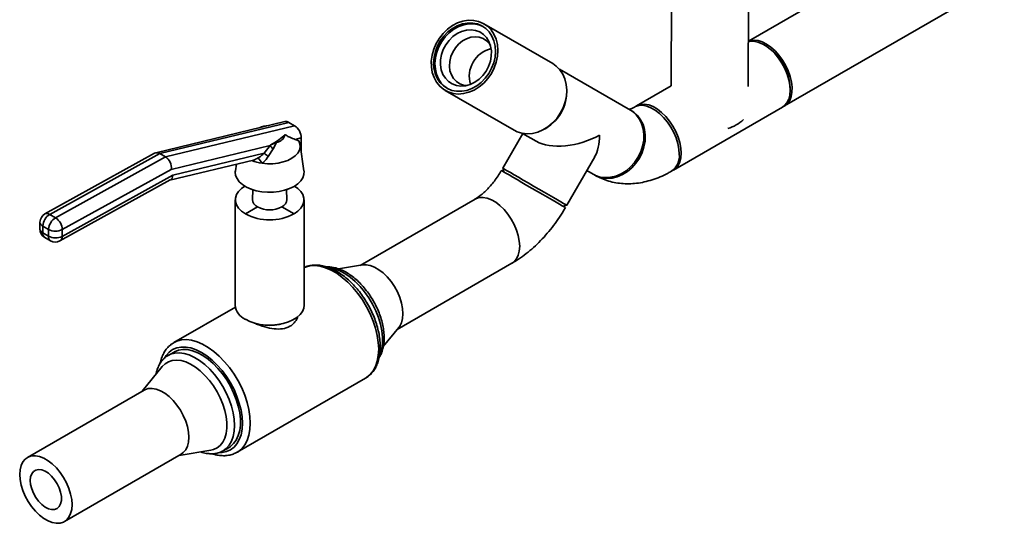
# Paper-space layout 'Blatt3' of a CAD drawing. Units: millimetres. Extents: x 0 to 4200, y 0 to 2970.
# Drawn here: x 2950 to 3308, y 609 to 792 of the extents above; entities that cross this region are included whole.
import ezdxf

# ---------------------------------------------------------------- set-up
doc = ezdxf.new("R2010")
doc.units = ezdxf.units.MM

psp = doc.layouts.new('Blatt3')

# ---------------------------------------------------------------- linework, layer by layer
at = {"color": 7, "linetype": 'Continuous', "lineweight": 35, "ltscale": 10}
for p, q in [((3228.22, 760.69), (3327.21, 817.82)), ((3187.19, 800.47), (3187.03, 767.97)), ((3215.03, 767.82), (3215.19, 799.83)), ((3240.62, 798.9), (3215.11, 784.18)), ((3144, 776.11), (3119, 790.55)), ((3221.5, 782.5), (3220.79, 782.91)), ((3145.3, 775.2), (3144, 776.11)), ((3172.22, 759.17), (3146.47, 774.04)), ((3104.99, 766.31), (3129.99, 751.86)), ((3187.04, 767.98), (3174.47, 760.73)), ((3230.3, 766.44), (3230.3, 767.26)), ((3187.91, 737.43), (3227.51, 760.28)), ((3046.73, 755), (2999.76, 743.67)), ((3048.13, 754.72), (3001.22, 743.39)), ((3003.34, 742.17), (3050.25, 753.49)), ((3048.13, 754.72), (3050.25, 753.49)), ((3052.67, 749.08), (3050.48, 748.55)), ((3051.72, 748.07), (3050.48, 748.55)), ((3052.59, 744.23), (3052.67, 749.08)), ((3133.12, 750.69), (3125.84, 738.08)), ((3133.01, 750.75), (3138.04, 747.85)), ((3041.3, 746.33), (3005.44, 737.67)), ((3039.19, 743.56), (3041.3, 746.33)), ((3042.47, 745.12), (3040.68, 742.36)), ((3041.3, 746.33), (3041.39, 746.41)), ((3043.61, 747.48), (3042.47, 745.12)), ((3053.64, 737.17), (3052.23, 746.62)), ((2999.38, 743.52), (2959.53, 721.49)), ((3001.22, 743.39), (2961.28, 721.32)), ((2963.4, 720.09), (3003.34, 742.17)), ((3001.22, 743.39), (3003.34, 742.17)), ((3004.85, 733.7), (3035.31, 741.05)), ((3006.05, 735.56), (3039.19, 743.56)), ((3149.14, 724.63), (3159.26, 742.16)), ((3005.44, 737.67), (2965.82, 715.78)), ((3029.08, 739.55), (3028.73, 737.17)), ((3125.84, 738.08), (3126.2, 736.74)), ((3156.41, 737.23), (3158.76, 735.87)), ((2965, 711.67), (3005.03, 733.8)), ((2965.78, 713.3), (3006.05, 735.56)), ((3034.59, 730.43), (3035.04, 730.17)), ((3035.05, 730.27), (3034.94, 726.68)), ((3047.42, 726.68), (3047.32, 730.27)), ((3047.33, 730.17), (3047.78, 730.43)), ((3028.68, 726.62), (3028.68, 688.28)), ((3053.68, 688.28), (3053.68, 726.62)), ((3115.78, 726.85), (3074.08, 702.79)), ((3036.77, 724.07), (3032.34, 721.52)), ((3032.34, 721.48), (3036.77, 724.03)), ((3036.77, 724.03), (3036.77, 724.07)), ((3045.6, 724.03), (3045.6, 724.07)), ((3050.02, 721.52), (3045.6, 724.07)), ((3050.02, 721.48), (3045.6, 724.03)), ((3147.8, 724.28), (3149.14, 724.63)), ((2961.28, 721.32), (2963.4, 720.09)), ((3032.34, 721.52), (3032.34, 721.48)), ((3050.02, 721.48), (3050.02, 721.52)), ((2957.73, 718.49), (2957.68, 716.02)), ((2958.75, 717.06), (2958.71, 714.59)), ((2960.87, 715.84), (2958.75, 717.06)), ((2960.83, 713.36), (2960.87, 715.84)), ((2965.82, 715.78), (2965.78, 713.3)), ((2958.71, 714.59), (2960.83, 713.36)), ((2959.43, 712.92), (2961.55, 711.7)), ((3074.95, 702.93), (3066.17, 701.51)), ((3087.53, 679.49), (3129.22, 703.55)), ((3028.73, 687.64), (3006.35, 674.72)), ((3037, 681.48), (3037.67, 681.34)), ((3044.7, 681.34), (3045.37, 681.48)), ((3082.46, 673.27), (3088.08, 680.17)), ((3006.44, 671.31), (3004.32, 670.09)), ((3004.32, 670.09), (3004.43, 670.15)), ((3002.18, 666.06), (2994.84, 657.05)), ((3029.35, 634.88), (3076.02, 661.82)), ((3076.02, 661.82), (3076.28, 661.98)), ((2995.57, 657.47), (2953.14, 632.99)), ((2966.59, 609.69), (3009.02, 634.18)), ((3008.29, 633.76), (3019.76, 635.61)), ((3024.31, 635.44), (3026.43, 636.67)), ((3029.45, 634.95), (3029.35, 634.88))]:
    psp.add_line(p, q, dxfattribs=at)
at = {"color": 7, "linetype": 'Continuous', "lineweight": 35, "ltscale": 10, "flags": 128}
for points in [[(3120.3, 789.64), (3118.78, 790.67), (3117.08, 791.39), (3115.25, 791.77), (3113.33, 791.81), (3111.38, 791.49), (3109.45, 790.84), (3107.58, 789.87), (3105.82, 788.6), (3104.23, 787.07), (3102.84, 785.32), (3101.68, 783.38), (3100.79, 781.32), (3100.19, 779.18), (3099.9, 777.03), (3099.92, 774.91), (3100.25, 772.88), (3100.89, 770.99), (3101.81, 769.3), (3103, 767.85), (3104.42, 766.66), (3106.04, 765.79), (3107.81, 765.24), (3109.69, 765.03), (3111.63, 765.17), (3113.58, 765.65), (3115.48, 766.46), (3117.3, 767.59), (3118.98, 768.99), (3120.48, 770.64), (3121.76, 772.49), (3122.78, 774.49), (3123.53, 776.6), (3123.98, 778.75), (3124.12, 780.9), (3123.94, 782.98), (3123.45, 784.94), (3122.67, 786.74), (3121.61, 788.32), (3120.3, 789.64)], [(3119.71, 788.84), (3118.25, 789.82), (3116.63, 790.49), (3114.88, 790.83), (3113.04, 790.83), (3111.19, 790.5), (3109.35, 789.83), (3107.58, 788.86), (3105.94, 787.6), (3104.46, 786.09), (3103.18, 784.37), (3102.15, 782.49), (3101.38, 780.49), (3100.91, 778.44), (3100.73, 776.4), (3100.87, 774.4), (3101.3, 772.52), (3102.03, 770.8), (3103.03, 769.28), (3104.28, 768.02), (3105.73, 767.04), (3107.36, 766.37), (3109.11, 766.03), (3110.94, 766.03), (3112.8, 766.36), (3114.64, 767.03), (3116.4, 768), (3118.05, 769.26), (3119.53, 770.77), (3120.8, 772.49), (3121.83, 774.37), (3122.6, 776.37), (3123.08, 778.41), (3123.25, 780.46), (3123.12, 782.46), (3122.68, 784.34), (3121.95, 786.06), (3120.95, 787.58), (3119.71, 788.84)], [(3118.74, 789.54), (3117.13, 790.2), (3115.38, 790.54), (3113.54, 790.55), (3111.69, 790.21), (3109.85, 789.54), (3108.08, 788.57), (3106.44, 787.31), (3104.96, 785.8), (3103.68, 784.08), (3102.65, 782.2), (3101.88, 780.2), (3101.41, 778.16), (3101.23, 776.11), (3101.37, 774.11), (3101.8, 772.23), (3102.53, 770.51), (3103.53, 768.99), (3104.78, 767.73), (3105.74, 767.03)], [(3118.85, 786.71), (3119.98, 785.54), (3120.86, 784.11), (3121.45, 782.47), (3121.74, 780.69), (3121.71, 778.83), (3121.37, 776.94), (3120.73, 775.09), (3119.8, 773.34), (3118.63, 771.76), (3117.25, 770.39), (3115.7, 769.29), (3114.05, 768.49), (3112.35, 768.02), (3110.64, 767.89), (3109.01, 768.12), (3107.49, 768.68), (3106.14, 769.57), (3105.01, 770.75), (3104.13, 772.18), (3103.54, 773.81), (3103.25, 775.59), (3103.27, 777.46), (3103.62, 779.35), (3104.26, 781.2), (3105.18, 782.94), (3106.36, 784.52), (3107.74, 785.89), (3109.28, 786.99), (3110.93, 787.79), (3112.64, 788.26), (3114.34, 788.39), (3115.98, 788.16), (3117.5, 787.6), (3118.85, 786.71)], [(3119.98, 784.39), (3118.74, 785.2), (3117.33, 785.69), (3115.82, 785.84), (3114.25, 785.65), (3112.69, 785.14), (3111.2, 784.3), (3109.84, 783.19), (3108.66, 781.84), (3107.7, 780.3), (3107, 778.63), (3106.59, 776.9), (3106.49, 775.18), (3106.69, 773.52), (3107.19, 772), (3107.97, 770.67), (3109, 769.58), (3110.25, 768.77), (3111.65, 768.28), (3112.89, 768.13)], [(3121.36, 782.8), (3121.01, 783.3), (3119.98, 784.39)], [(3230.99, 767.53), (3230.76, 769.46), (3230.29, 771.46), (3229.57, 773.49), (3228.63, 775.48), (3227.5, 777.39), (3226.2, 779.17), (3224.78, 780.75), (3223.26, 782.11), (3221.7, 783.2), (3220.13, 783.99), (3218.6, 784.47), (3217.15, 784.62), (3215.82, 784.43), (3215.11, 784.16)], [(3227.51, 760.28), (3228.26, 760.82), (3229.13, 761.83), (3229.77, 763.12), (3230.16, 764.65), (3230.3, 766.38), (3230.18, 768.25), (3229.8, 770.23), (3229.18, 772.26), (3228.33, 774.27), (3227.27, 776.23), (3226.04, 778.06), (3224.66, 779.73), (3223.18, 781.18), (3221.63, 782.39), (3220.06, 783.3), (3218.51, 783.91), (3217.02, 784.19), (3215.63, 784.14), (3215.11, 784.02)], [(3129.99, 751.86), (3131.04, 751.34), (3132.81, 750.79), (3134.69, 750.58), (3136.63, 750.72), (3138.58, 751.21), (3140.48, 752.02), (3142.3, 753.14), (3143.98, 754.55), (3145.48, 756.2), (3146.76, 758.05), (3147.78, 760.05), (3148.53, 762.16), (3148.98, 764.31), (3149.12, 766.46), (3148.94, 768.54), (3148.45, 770.5), (3147.67, 772.29), (3146.61, 773.87), (3145.3, 775.2)], [(3227.86, 760.5), (3228.35, 760.77), (3229.34, 761.6), (3230.12, 762.73), (3230.66, 764.12), (3230.95, 765.74), (3230.99, 767.53)], [(3158.76, 735.87), (3159.58, 735.46), (3161.31, 734.88), (3163.15, 734.65), (3165.06, 734.77), (3166.99, 735.23), (3168.87, 736.03), (3170.66, 737.15), (3172.3, 738.55), (3173.77, 740.19), (3175, 742.03), (3175.98, 744.02), (3176.67, 746.11), (3177.06, 748.24), (3177.13, 750.34), (3176.88, 752.37), (3176.32, 754.27), (3175.47, 755.98), (3174.35, 757.46), (3172.98, 758.67), (3172.22, 759.17)], [(3175.49, 741.75), (3176.47, 743.74), (3177.16, 745.83), (3177.55, 747.95), (3177.62, 750.06), (3177.37, 752.09), (3176.82, 753.98), (3175.96, 755.7), (3174.84, 757.18), (3173.47, 758.39), (3172.46, 759.02)], [(3189.99, 743.18), (3189.86, 745.06), (3189.48, 747.04), (3188.85, 749.07), (3187.99, 751.08), (3186.93, 753.03), (3185.69, 754.86), (3184.3, 756.52), (3182.82, 757.97), (3181.27, 759.16), (3179.7, 760.07), (3178.15, 760.66), (3176.66, 760.93), (3175.28, 760.87), (3174.04, 760.47), (3173.76, 760.32)], [(3174.12, 760.5), (3174.79, 760.89), (3176.04, 761.28), (3177.42, 761.34), (3178.91, 761.06), (3180.46, 760.45), (3182.03, 759.53), (3183.58, 758.33), (3185.06, 756.87), (3186.44, 755.21), (3187.67, 753.37), (3188.73, 751.42), (3189.58, 749.4), (3190.2, 747.38), (3190.58, 745.4), (3190.7, 743.52), (3190.56, 741.8), (3190.17, 740.27), (3189.53, 738.98), (3188.66, 737.97), (3187.59, 737.26), (3187.55, 737.24)], [(3051.72, 748.07), (3052.16, 746.96), (3052.26, 745.82), (3052.01, 744.69), (3051.41, 743.6), (3050.49, 742.59), (3049.27, 741.69), (3047.8, 740.93), (3046.11, 740.34), (3044.27, 739.92), (3042.34, 739.71), (3040.36, 739.69), (3038.41, 739.87)], [(3159.01, 735.74), (3160.07, 735.17), (3161.8, 734.6), (3163.65, 734.36), (3165.56, 734.48), (3167.48, 734.95), (3169.36, 735.75), (3171.15, 736.86), (3172.8, 738.26), (3174.26, 739.9), (3175.49, 741.75)], [(3050.02, 731.45), (3048.4, 730.67), (3046.57, 730.05), (3044.59, 729.61), (3042.51, 729.38), (3040.39, 729.36), (3038.29, 729.54), (3036.28, 729.92), (3034.41, 730.49), (3032.73, 731.24), (3031.29, 732.14), (3030.14, 733.17), (3029.31, 734.3), (3028.82, 735.49), (3028.69, 736.71), (3028.73, 737.17)], [(3053.64, 737.17), (3053.66, 737.01), (3053.61, 735.79), (3053.21, 734.59), (3052.46, 733.45), (3051.39, 732.39), (3050.02, 731.45)], [(3125.35, 737.23), (3125.37, 737.23), (3125.61, 737.08), (3126.17, 736.76), (3127.02, 736.27), (3128.15, 735.62), (3129.51, 734.83), (3131.08, 733.93), (3132.82, 732.93), (3134.66, 731.86), (3136.57, 730.76), (3138.49, 729.65), (3140.38, 728.56), (3142.16, 727.53), (3143.81, 726.58), (3145.27, 725.73), (3146.51, 725.02), (3147.49, 724.45), (3148.18, 724.06), (3148.57, 723.83), (3148.65, 723.78)], [(3125.84, 738.08), (3125.86, 738.08), (3126.1, 737.94), (3126.66, 737.61), (3127.51, 737.12), (3128.64, 736.47), (3130, 735.69), (3131.58, 734.78), (3133.31, 733.78), (3135.15, 732.71), (3137.06, 731.61), (3138.99, 730.5), (3140.87, 729.41), (3142.66, 728.38), (3144.3, 727.43), (3145.77, 726.58), (3147, 725.87)], [(3032.34, 721.52), (3030.94, 722.48), (3029.85, 723.57), (3029.11, 724.75), (3028.73, 725.99), (3028.73, 727.25), (3029.11, 728.49), (3029.85, 729.67), (3030.94, 730.76), (3032.12, 731.59)], [(3050.25, 731.59), (3051.42, 730.76), (3052.51, 729.67), (3053.26, 728.49), (3053.64, 727.25), (3053.64, 725.99), (3053.26, 724.75), (3052.51, 723.57), (3051.42, 722.48), (3050.02, 721.52)], [(3115.76, 726.84), (3116.06, 727), (3117.3, 727.4), (3118.68, 727.47), (3120.17, 727.2), (3121.72, 726.6), (3123.29, 725.7), (3124.84, 724.5), (3126.32, 723.06), (3127.7, 721.4), (3128.94, 719.57), (3130.01, 717.62), (3130.87, 715.6), (3131.5, 713.58), (3131.88, 711.6), (3132.01, 709.71), (3131.88, 707.98), (3131.5, 706.45), (3130.87, 705.15), (3130.01, 704.13), (3129.23, 703.56)], [(3115.78, 726.85), (3116.06, 727), (3117.3, 727.4), (3118.68, 727.47), (3120.17, 727.2), (3121.72, 726.6), (3123.29, 725.7), (3124.84, 724.5), (3126.32, 723.06), (3127.7, 721.4), (3128.94, 719.57), (3130.01, 717.62), (3130.87, 715.6), (3131.5, 713.58), (3131.88, 711.6), (3132.01, 709.71), (3131.88, 707.98), (3131.5, 706.45), (3130.87, 705.15), (3130.01, 704.13), (3129.22, 703.55)], [(3147, 725.87), (3147.98, 725.31), (3148.67, 724.91), (3149.06, 724.68), (3149.14, 724.63)], [(3074.95, 702.93), (3076.25, 702.98), (3077.74, 702.71), (3079.29, 702.12), (3080.86, 701.21), (3082.41, 700.02), (3083.89, 698.57), (3085.28, 696.91), (3086.52, 695.08), (3087.58, 693.13), (3088.44, 691.12), (3089.07, 689.09), (3089.46, 687.11), (3089.59, 685.23), (3089.46, 683.5), (3089.07, 681.96), (3088.44, 680.66), (3088.08, 680.17)], [(3053.68, 688.28), (3053.55, 687.21), (3053.06, 686.02), (3052.22, 684.9), (3051.07, 683.87), (3049.64, 682.97), (3047.96, 682.22), (3046.09, 681.64), (3044.08, 681.26), (3041.98, 681.08), (3039.86, 681.11), (3037.78, 681.34), (3035.79, 681.77), (3033.97, 682.39), (3032.34, 683.18)], [(3006.44, 671.31), (3006.6, 671.4), (3008.05, 671.98), (3009.64, 672.23), (3011.35, 672.16), (3013.16, 671.77), (3015.02, 671.06), (3016.91, 670.04), (3018.79, 668.74), (3020.62, 667.17), (3022.39, 665.37), (3024.04, 663.36), (3025.57, 661.19), (3026.92, 658.89), (3028.09, 656.5), (3029.06, 654.07), (3029.79, 651.64), (3030.29, 649.24), (3030.55, 646.94), (3030.55, 644.75), (3030.29, 642.74), (3029.79, 640.92), (3029.06, 639.34), (3028.09, 638.02), (3026.92, 636.98), (3026.43, 636.67)], [(3002.18, 666.06), (3003.15, 667.02), (3004.38, 667.79), (3005.78, 668.24), (3007.32, 668.38), (3008.97, 668.2), (3010.69, 667.7), (3012.46, 666.89), (3014.23, 665.8), (3015.98, 664.43), (3017.67, 662.82), (3019.26, 661), (3020.74, 659.01), (3022.06, 656.87), (3023.2, 654.64), (3024.14, 652.36), (3024.86, 650.07), (3025.35, 647.82), (3025.6, 645.64), (3025.6, 643.59), (3025.35, 641.71), (3024.86, 640.02), (3024.14, 638.56), (3023.2, 637.36), (3022.06, 636.45), (3020.74, 635.84), (3019.76, 635.61)], [(2995.57, 657.47), (2995.85, 657.62), (2997.09, 658.02), (2998.47, 658.09), (2999.96, 657.82), (3001.51, 657.23), (3003.08, 656.32), (3004.63, 655.13), (3006.11, 653.68), (3007.49, 652.02), (3008.73, 650.19), (3009.8, 648.24), (3010.66, 646.23), (3011.29, 644.2), (3011.67, 642.22), (3011.8, 640.34), (3011.67, 638.6), (3011.29, 637.07), (3010.66, 635.77), (3009.8, 634.75), (3009.02, 634.18)], [(2950.36, 626.83), (2950.49, 628.56), (2950.87, 630.1), (2951.5, 631.39), (2952.36, 632.42), (2953.42, 633.14), (2954.66, 633.54), (2956.05, 633.6), (2957.53, 633.33), (2959.08, 632.74), (2960.65, 631.83), (2962.2, 630.64), (2963.69, 629.19), (2965.07, 627.53), (2966.31, 625.7), (2967.37, 623.75), (2968.23, 621.74), (2968.86, 619.71), (2969.25, 617.73), (2969.38, 615.85), (2969.25, 614.12), (2968.86, 612.58), (2968.23, 611.28), (2967.37, 610.26), (2966.31, 609.54), (2965.07, 609.14), (2963.69, 609.08), (2962.2, 609.34), (2960.65, 609.94), (2959.08, 610.85), (2957.53, 612.04), (2956.05, 613.49), (2954.66, 615.15), (2953.42, 616.98), (2952.36, 618.92), (2951.5, 620.94), (2950.87, 622.96), (2950.49, 624.95), (2950.36, 626.83)], [(2954.21, 624.6), (2954.34, 625.93), (2954.73, 627.05), (2955.36, 627.89), (2956.2, 628.43), (2957.22, 628.64), (2958.35, 628.51), (2959.56, 628.04), (2960.78, 627.26), (2961.96, 626.2), (2963.04, 624.91), (2963.97, 623.46), (2964.71, 621.91), (2965.23, 620.33), (2965.49, 618.8), (2965.49, 617.39), (2965.23, 616.16), (2964.71, 615.17), (2963.97, 614.48), (2963.04, 614.1), (2961.96, 614.06), (2960.78, 614.36), (2959.56, 614.99), (2958.35, 615.92), (2957.22, 617.1), (2956.2, 618.47), (2955.36, 619.99), (2954.73, 621.56), (2954.34, 623.12), (2954.21, 624.6)]]:
    psp.add_lwpolyline(points, dxfattribs=at)
at = {"color": 1, "linetype": 'Continuous', "lineweight": 35, "ltscale": 10, "flags": 128}
for points in [[(3076.28, 661.98), (3076.37, 662.04), (3077.68, 663.1), (3078.77, 664.46), (3079.64, 666.1), (3080.27, 667.98), (3080.65, 670.07), (3080.78, 672.35), (3080.65, 674.78), (3080.27, 677.32), (3079.64, 679.93), (3078.77, 682.56), (3077.68, 685.19), (3076.37, 687.75), (3074.88, 690.23), (3073.23, 692.57), (3071.44, 694.74), (3069.54, 696.7), (3067.57, 698.43), (3065.54, 699.9), (3063.5, 701.07), (3061.47, 701.95), (3059.49, 702.5), (3057.59, 702.73), (3055.8, 702.63), (3054.15, 702.19), (3053.71, 702.01)], [(3081.29, 670.39), (3081.41, 670.71), (3081.91, 672.53), (3082.16, 674.54), (3082.16, 676.73), (3081.91, 679.03), (3081.41, 681.43), (3080.68, 683.86), (3079.71, 686.29), (3078.54, 688.68), (3077.18, 690.98), (3075.66, 693.15), (3074.01, 695.16), (3072.24, 696.96), (3070.41, 698.53), (3068.53, 699.83), (3066.64, 700.85), (3064.78, 701.56), (3062.97, 701.95), (3062.87, 701.97)], [(3031.28, 645.42), (3031.16, 647.73), (3030.78, 650.15), (3030.15, 652.63), (3029.29, 655.14), (3028.22, 657.63), (3026.93, 660.05), (3025.47, 662.38), (3023.86, 664.55), (3022.12, 666.55), (3020.28, 668.33), (3018.37, 669.87), (3016.43, 671.14), (3014.5, 672.11), (3012.59, 672.77), (3010.75, 673.11), (3009.01, 673.12), (3007.4, 672.81), (3005.93, 672.17), (3004.65, 671.23), (3003.58, 669.98), (3003.25, 669.48)], [(3006.42, 674.76), (3007.48, 675.26), (3009.13, 675.69), (3010.92, 675.8), (3012.82, 675.57), (3014.8, 675.01), (3016.83, 674.14), (3018.87, 672.96), (3020.9, 671.5), (3022.87, 669.77), (3024.77, 667.8), (3026.56, 665.63), (3028.22, 663.29), (3029.7, 660.82), (3031.01, 658.25), (3032.1, 655.63), (3032.97, 652.99), (3033.6, 650.38), (3033.98, 647.85), (3034.11, 645.42)], [(3004.43, 670.15), (3005.18, 670.51), (3006.7, 670.92), (3008.36, 671.01), (3010.12, 670.78), (3011.96, 670.23), (3013.84, 669.36), (3015.73, 668.2), (3017.59, 666.76), (3019.4, 665.07), (3021.11, 663.16), (3022.7, 661.07), (3024.15, 658.83), (3025.41, 656.48), (3026.48, 654.06), (3027.33, 651.63), (3027.95, 649.21), (3028.33, 646.85), (3028.46, 644.6)], [(3022.88, 634.82), (3023.86, 634.85), (3025.47, 635.17), (3026.93, 635.8), (3028.22, 636.75), (3029.29, 637.99), (3030.15, 639.51), (3030.78, 641.27), (3031.16, 643.25), (3031.28, 645.42)], [(3028.46, 644.6), (3028.33, 642.5), (3027.95, 640.58), (3027.33, 638.87), (3026.48, 637.42), (3025.41, 636.24), (3024.34, 635.46)], [(3034.11, 645.42), (3033.98, 643.14), (3033.6, 641.04), (3032.97, 639.16), (3032.1, 637.53), (3031.01, 636.17), (3029.7, 635.1), (3029.45, 634.95)]]:
    psp.add_lwpolyline(points, dxfattribs=at)
at = {"color": 7, "linetype": 'Continuous', "lineweight": 35, "ltscale": 100}
for centre, radius, start, end in [((3124.1, 771.44), 10.39, 103.6547, 196.31), ((3211.4, 766.51), 18.91, 2.2606, 57.7218), ((3133.48, 766.01), 15.65, 296.5319, 3.4328), ((3204.12, 765.16), 13.12, 285.5389, 314.4434), ((3040.96, 745.68), 7.9, 90.9424, 116.5338), ((3043.17, 751.12), 3.67, 276.927, 347.723), ((3046.12, 749.79), 5.93, 215.6913, 231.9917), ((3040.61, 755.34), 15.63, 247.6442, 261.9123), ((3005.65, 718.25), 39.26, 33.4204, 36.9645), ((3046.47, 751.07), 10.45, 225.8841, 236.3888), ((3183.21, 742.54), 6.82, 305.9189, 5.3836), ((3037.91, 726.82), 2.97, 182.6746, 247.4088), ((3044.38, 726.87), 3.05, 293.5624, 356.3542), ((3041.18, 732.55), 9.6, 242.616, 297.384), ((2961.23, 718.43), 3.5, 118.9318, 178.9633), ((2964.12, 716.75), 5.38, 121.895, 176.7076), ((2966.24, 715.53), 5.38, 121.895, 176.7076), ((2960.54, 715.65), 5.28, 1.3673, 57.2431), ((3041.18, 738.45), 19.13, 242.4869, 297.5131), ((2961.18, 715.95), 3.5, 178.9633, 240.0088), ((2963.41, 720.7), 5.48, 242.4634, 296.132), ((2963.36, 718.22), 5.48, 242.4634, 296.132), ((2963.3, 714.73), 3.5, 240.0088, 298.9318), ((3034.81, 688.81), 6.15, 184.9487, 246.3848), ((3041.18, 698.68), 17.69, 258.5365, 281.4635)]:
    psp.add_arc(centre, radius, start, end, dxfattribs=at)
at = {"color": 1, "linetype": 'Continuous', "lineweight": 35, "ltscale": 100}
for centre, radius, start, end in [((2960.25, 719.87), 1.78, 54.6986, 113.8234), ((2959.34, 716.12), 1.66, 183.5158, 247.7158), ((2959.38, 718.59), 1.66, 183.5158, 247.7158), ((2960.4, 714.33), 1.71, 171.553, 235.5284), ((2962.52, 713.11), 1.71, 171.553, 235.5284), ((2964.05, 713.12), 1.73, 302.9396, 5.9512)]:
    psp.add_arc(centre, radius, start, end, dxfattribs=at)
at = {"color": 7, "linetype": 'Continuous', "lineweight": 35, "ltscale": 100}
for centre, major_axis, ratio, start_param, end_param in [((3048.08, 751.73), (-1.63, 3.17), 0.58833, 5.544529, 6.142101), ((3050.2, 750.5), (-1.63, 3.17), 0.58833, 3.973733, 5.544529), ((3038.75, 747.74), (9.13, 4.85), 0.236815, 4.87821, 5.642699), ((3151.49, 755.61), (16.32, 4.37), 0.517479, 3.619, 5.190173), ((3151.49, 755.61), (-4.37, 16.32), 0.517638, 3.619377, 4.234982), ((3000.84, 740.33), (-1.28, 3.28), 0.657134, 5.597228, 6.371571), ((3002.97, 739.1), (-1.28, 3.28), 0.657134, 4.026432, 5.597228), ((3003.57, 736.99), (-1.28, 3.28), 0.657134, 3.229978, 4.026432)]:
    psp.add_ellipse(centre, major_axis=major_axis, ratio=ratio, start_param=start_param, end_param=end_param, dxfattribs=at)
at = {"color": 7, "linetype": 'Continuous', "lineweight": 35, "ltscale": 10}
for points, knots in [([(3173.76, 760.32), (3173.58, 760.21), (3173.05, 759.92), (3172.32, 759.6), (3171.95, 759.48), (3171.77, 759.43)], [0, 0, 0, 0, 0.218952, 0.622801, 1, 1, 1, 1]), ([(3050.48, 748.55), (3049.84, 748.79), (3048.83, 749.18), (3047.49, 749.8), (3046.89, 750.24), (3046.76, 750.34)], [0, 0, 0, 0, 0.570113, 0.905911, 1, 1, 1, 1]), ([(3041.39, 746.41), (3041.72, 746.61), (3042.4, 747.01), (3043.21, 747.32), (3043.61, 747.48)], [0, 0, 0, 0, 0.496634, 1, 1, 1, 1]), ([(3037.01, 741.86), (3037.38, 742.08), (3038.17, 742.58), (3038.83, 743.22), (3039.19, 743.56)], [0, 0, 0, 0, 0.456483, 1, 1, 1, 1]), ([(3040.68, 742.36), (3040.15, 741.64), (3039.48, 740.73), (3038.6, 740.02), (3038.41, 739.87)], [0, 0, 0, 0, 0.790345, 1, 1, 1, 1]), ([(3125.35, 737.23), (3125.16, 736.9), (3124.57, 735.9), (3123.5, 734.31), (3122.15, 732.53), (3120.75, 730.93), (3119.35, 729.53), (3117.99, 728.35), (3116.78, 727.46), (3116.09, 727.04), (3115.78, 726.85)], [0, 0, 0, 0, 0.070763, 0.210982, 0.350639, 0.489066, 0.625741, 0.760236, 0.892292, 1, 1, 1, 1]), ([(3159.26, 735.59), (3159.9, 735.24), (3161.33, 734.47), (3163.69, 733.56), (3166.3, 732.87), (3168.98, 732.48), (3171.71, 732.38), (3174.5, 732.57), (3177.32, 733.05), (3180.18, 733.82), (3183.06, 734.89), (3185.4, 736), (3186.77, 736.77), (3187.21, 737.02)], [0, 0, 0, 0, 0.075435, 0.167935, 0.260281, 0.35312, 0.447089, 0.5428, 0.640791, 0.741454, 0.844923, 0.950998, 1, 1, 1, 1]), ([(3129.22, 703.55), (3129.78, 703.88), (3131.3, 704.79), (3133.71, 706.48), (3136.42, 708.68), (3139.01, 711.1), (3141.47, 713.72), (3143.79, 716.51), (3145.95, 719.46), (3147.55, 721.91), (3148.41, 723.37), (3148.65, 723.78)], [0, 0, 0, 0, 0.072495, 0.198762, 0.325025, 0.45114, 0.576831, 0.702033, 0.826821, 0.951349, 1, 1, 1, 1]), ([(3076.3, 662.03), (3076.63, 662.24), (3077.43, 662.75), (3078.51, 663.86), (3079.52, 665.29), (3080.33, 666.95), (3080.92, 668.81), (3081.28, 670.86), (3081.41, 673.07), (3081.3, 675.4), (3080.95, 677.81), (3080.38, 680.28), (3079.6, 682.76), (3078.61, 685.22), (3077.43, 687.64), (3076.08, 689.98), (3074.58, 692.2), (3072.94, 694.29), (3071.18, 696.21), (3069.33, 697.94), (3067.41, 699.45), (3065.44, 700.71), (3063.43, 701.72), (3061.43, 702.44), (3059.45, 702.86), (3057.53, 702.96), (3055.72, 702.73), (3054.44, 702.39), (3053.83, 702.05), (3053.72, 702)], [0, 0, 0, 0, 0.025049, 0.061273, 0.09776, 0.134883, 0.172781, 0.211355, 0.250369, 0.289584, 0.328815, 0.367985, 0.40708, 0.446109, 0.485094, 0.524062, 0.563042, 0.602053, 0.641126, 0.68029, 0.719572, 0.758987, 0.798527, 0.838116, 0.877551, 0.916547, 0.954799, 0.992159, 1, 1, 1, 1]), ([(3080.97, 669.36), (3081.18, 669.7), (3081.69, 670.53), (3082.24, 672.07), (3082.65, 673.93), (3082.82, 675.96), (3082.75, 678.12), (3082.44, 680.38), (3081.91, 682.68), (3081.16, 685), (3080.21, 687.29), (3079.08, 689.53), (3077.77, 691.68), (3076.32, 693.71), (3074.73, 695.59), (3073.04, 697.29), (3071.27, 698.78), (3069.43, 700.04), (3067.55, 701.03), (3065.66, 701.76), (3063.79, 702.14), (3062.55, 702.28), (3061.96, 702.2), (3061.95, 702.2)], [0, 0, 0, 0, 0.0340347, 0.0825963, 0.1323032, 0.1828553, 0.2338443, 0.284927, 0.3359277, 0.3868132, 0.4375991, 0.4883229, 0.5390315, 0.5897704, 0.64058, 0.6915133, 0.7426206, 0.7939397, 0.8454745, 0.8971373, 0.9486049, 0.9994036, 1, 1, 1, 1]), ([(3051.33, 684.24), (3051.31, 684.07), (3051.23, 683.45), (3050.6, 682.48), (3049.42, 681.08), (3047.33, 679.95), (3044.37, 679.54), (3041.05, 679.91), (3038.18, 680.76), (3036.27, 681.51), (3035.58, 681.85), (3035.37, 681.95)], [0, 0, 0, 0, 0.031975, 0.121095, 0.213294, 0.377908, 0.53167, 0.695571, 0.874895, 0.962514, 1, 1, 1, 1]), ([(3006.43, 674.76), (3005.97, 674.48), (3005.04, 673.89), (3003.86, 672.68), (3002.84, 671.25), (3002.05, 669.59), (3001.57, 668.22), (3001.43, 667.36), (3001.4, 667.18)], [0, 0, 0, 0, 0.1798564, 0.3681713, 0.5578596, 0.7508535, 0.9478752, 1, 1, 1, 1]), ([(3004.47, 670.13), (3004.28, 670.04), (3003.62, 669.71), (3002.65, 668.86), (3001.59, 667.63), (3000.76, 666.15), (3000.18, 664.7), (2999.99, 663.68), (2999.91, 663.27)], [0, 0, 0, 0, 0.077377, 0.272297, 0.467185, 0.664863, 0.867171, 1, 1, 1, 1]), ([(3016.2, 635.03), (3016.37, 634.97), (3017.17, 634.65), (3018.58, 634.39), (3020.39, 634.28), (3022.1, 634.52), (3023.43, 634.93), (3024.11, 635.36), (3024.33, 635.5)], [0, 0, 0, 0, 0.058605, 0.275907, 0.490385, 0.699903, 0.903598, 1, 1, 1, 1]), ([(3020.42, 634.34), (3020.59, 634.28), (3021.43, 633.96), (3022.92, 633.7), (3024.84, 633.58), (3026.65, 633.81), (3028.21, 634.26), (3029.08, 634.77), (3029.46, 634.98)], [0, 0, 0, 0, 0.053773, 0.25912, 0.462179, 0.661359, 0.855898, 1, 1, 1, 1])]:
    psp.add_open_spline(points, degree=3, knots=knots, dxfattribs=at)
at = {"color": 1, "linetype": 'Continuous', "lineweight": 35, "ltscale": 10}
psp.add_open_spline([(3035.3, 741.05), (3035.51, 741.11), (3035.93, 741.25), (3036.53, 741.58), (3036.88, 741.78), (3037.01, 741.86)], degree=3, knots=[0, 0, 0, 0, 0.37138, 0.769302, 1, 1, 1, 1], dxfattribs=at)

doc.saveas('drawing.dxf')
